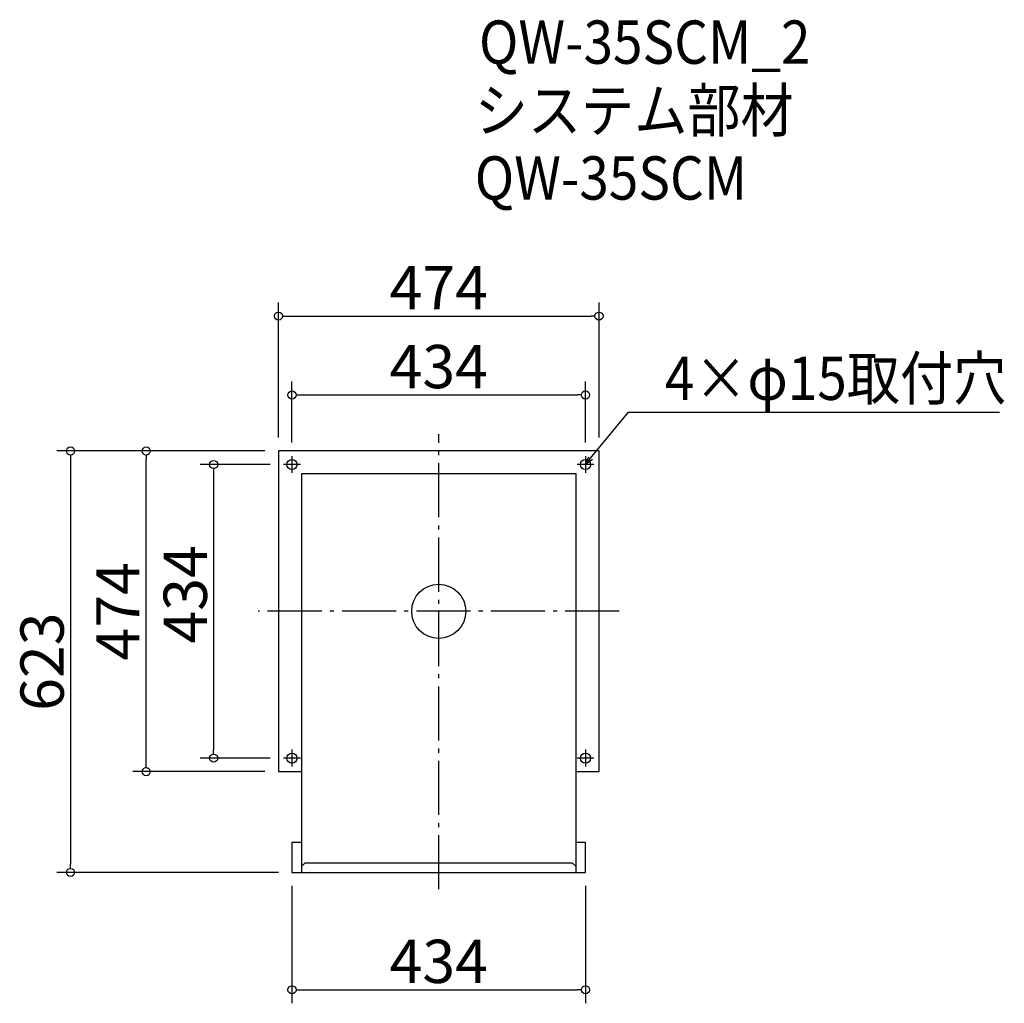
# Model space of a CAD drawing. Extents: x -2712 to -1256, y 645 to 2099.
import ezdxf

# ---------------------------------------------------------------- set-up
doc = ezdxf.new("R2010")
doc.units = 0
doc.header["$LTSCALE"] = 20
doc.header["$MEASUREMENT"] = 0
doc.header["$PDMODE"] = 3
doc.header["$PDSIZE"] = -2
doc.linetypes.add('DASHDOT', pattern=[5.5, 4, -0.6, 0.3, -0.6])
doc.layers.get('0').update_dxf_attribs({"linetype": 'CONTINUOUS'})
for name, color, linetype in [('ARRANGE', 1, 'CONTINUOUS'), ('BASIS', 6, 'DASHDOT'), ('DETAIL', 5, 'CONTINUOUS'), ('ETC', 61, 'CONTINUOUS'), ('FIX', 11, 'CONTINUOUS'), ('NOTE', 4, 'CONTINUOUS'), ('OUTLINE', 3, 'CONTINUOUS'), ('SIZE', 30, 'CONTINUOUS')]:
    doc.layers.add(name, color=color, linetype=linetype)
doc.styles.get("Standard").update_dxf_attribs({"font": 'SIMPLEX.shx', "width": 0.9, "height": 64, "bigfont": 'BIGFONT.shx'})

# ---------------------------------------------------------------- blocks, each defined once
blk = doc.blocks.new('_OPEN30')
at = {"color": 0, "linetype": 'ByBlock'}
for p, q in [((-1, 0.27), (0, 0)), ((0, 0), (-1, -0.27)), ((0, 0), (-1, 0))]:
    blk.add_line(p, q, dxfattribs=at)
blk = doc.blocks.new('_DOTBLANK')
at = {"color": 0, "linetype": 'ByBlock'}
blk.add_line((-0.5, 0), (-1, 0), dxfattribs=at)
blk.add_circle((0, 0), 0.5, dxfattribs=at)

msp = doc.modelspace()

# ---------------------------------------------------------------- linework, layer by layer
at = {"layer": 'ARRANGE'}
msp.add_circle((-2092.3, 1224.3), 40, dxfattribs=at)
msp.add_point((-2092.3, 1224.3), dxfattribs=at)
at = {"layer": 'BASIS'}
for p, q in [((-2092.3, 813.3), (-2092.3, 1486.3)), ((-1825.3, 1224.3), (-2359.3, 1224.3))]:
    msp.add_line(p, q, dxfattribs=at)
at = {"layer": 'DETAIL'}
for p, q in [((-2329.3, 1461.3), (-2329.3, 987.3)), ((-1855.3, 1461.3), (-2329.3, 1461.3)), ((-1855.3, 987.3), (-1855.3, 1461.3)), ((-2295.3, 1427.3), (-2295.3, 838.3)), ((-1889.3, 1427.3), (-2295.3, 1427.3)), ((-1889.3, 838.3), (-1889.3, 1427.3)), ((-2329.3, 987.3), (-2295.3, 987.3)), ((-1889.3, 987.3), (-1855.3, 987.3)), ((-2309.3, 882.3), (-2309.3, 838.3)), ((-2295.3, 882.3), (-2309.3, 882.3)), ((-1875.3, 882.3), (-1889.3, 882.3)), ((-1875.3, 838.3), (-1875.3, 882.3)), ((-2290.3, 851.9), (-2295.3, 846.9)), ((-1894.3, 851.9), (-2290.3, 851.9)), ((-1894.3, 851.9), (-1889.3, 846.9)), ((-2309.3, 838.3), (-1875.3, 838.3))]:
    msp.add_line(p, q, dxfattribs=at)
at = {"layer": 'FIX'}
for centre in [(-2309.3, 1441.3), (-1875.3, 1441.3), (-2309.3, 1007.3), (-1875.3, 1007.3)]:
    msp.add_circle(centre, 7.5, dxfattribs=at)
at = {"layer": 'NOTE'}
for p, q in [((-2309.3, 1453.8), (-2309.3, 1428.8)), ((-1875.3, 1453.8), (-1875.3, 1428.8)), ((-2296.8, 1441.3), (-2321.8, 1441.3)), ((-1862.8, 1441.3), (-1887.8, 1441.3)), ((-2309.3, 1019.8), (-2309.3, 994.8)), ((-1875.3, 1019.8), (-1875.3, 994.8)), ((-2296.8, 1007.3), (-2321.8, 1007.3)), ((-1862.8, 1007.3), (-1887.8, 1007.3))]:
    msp.add_line(p, q, dxfattribs=at)
msp.add_lwpolyline([(-1867.7, 1450.6), (-1811.9, 1518.8), (-1263.3, 1518.8)], dxfattribs=at)
at = {"layer": 'OUTLINE'}
for p, q in [((-2329.3, 1461.3), (-2329.3, 987.3)), ((-1855.3, 1461.3), (-2329.3, 1461.3)), ((-1855.3, 987.3), (-1855.3, 1461.3)), ((-2295.3, 1427.3), (-2295.3, 838.3)), ((-1889.3, 1427.3), (-2295.3, 1427.3)), ((-1889.3, 838.3), (-1889.3, 1427.3)), ((-2329.3, 987.3), (-2295.3, 987.3)), ((-1889.3, 987.3), (-1855.3, 987.3)), ((-2309.3, 882.3), (-2309.3, 838.3)), ((-2295.3, 882.3), (-2309.3, 882.3)), ((-1875.3, 882.3), (-1889.3, 882.3)), ((-1875.3, 838.3), (-1875.3, 882.3)), ((-2290.3, 851.9), (-2295.3, 846.9)), ((-1894.3, 851.9), (-2290.3, 851.9)), ((-1894.3, 851.9), (-1889.3, 846.9)), ((-2309.3, 838.3), (-1875.3, 838.3))]:
    msp.add_line(p, q, dxfattribs=at)
at = {"layer": 'SIZE'}
for p, q in [((-2329.3, 1481.3), (-2329.3, 1680.7)), ((-1855.3, 1481.3), (-1855.3, 1680.7)), ((-2317.3, 1660.7), (-1867.3, 1660.7)), ((-2309.3, 1473.8), (-2309.3, 1564.1)), ((-1875.3, 1473.8), (-1875.3, 1564.1)), ((-2297.3, 1544.1), (-1887.3, 1544.1)), ((-2349.3, 1461.3), (-2656.8, 1461.3)), ((-2349.3, 1461.3), (-2544.8, 1461.3)), ((-2636.8, 1449.3), (-2636.8, 850.3)), ((-2524.8, 999.3), (-2524.8, 1449.3)), ((-2341.8, 1441.3), (-2445.1, 1441.3)), ((-2425.1, 1429.3), (-2425.1, 1019.3)), ((-2341.8, 1007.3), (-2445.1, 1007.3)), ((-2349.3, 987.3), (-2544.8, 987.3)), ((-2329.3, 838.3), (-2656.8, 838.3)), ((-2309.3, 818.3), (-2309.3, 644.8)), ((-1875.3, 818.3), (-1875.3, 644.8)), ((-2297.3, 664.8), (-1887.3, 664.8))]:
    msp.add_line(p, q, dxfattribs=at)

# ---------------------------------------------------------------- block references
at = {"layer": 'NOTE', "xscale": 12.00000000000022, "yscale": 12, "zscale": 12, "rotation": 230.7091310502208}
msp.add_blockref('_OPEN30', (-1875.3, 1441.3), dxfattribs=at)
at = {"layer": 'SIZE', "xscale": 12, "yscale": 12, "zscale": 12}
for p, rotation in [((-2329.3, 1660.7), 180), ((-2309.3, 1544.1), 180), ((-2636.8, 1461.3), 90), ((-2524.8, 1461.3), 90), ((-2425.1, 1441.3), 90), ((-2425.1, 1007.3), 270), ((-2524.8, 987.3), 270), ((-2636.8, 838.3), 270), ((-2309.3, 664.8), 180)]:
    msp.add_blockref('_DOTBLANK', p, dxfattribs=dict(at, rotation=rotation))
for p in [(-1855.3, 1660.7), (-1875.3, 1544.1), (-1875.3, 664.8)]:
    msp.add_blockref('_DOTBLANK', p, dxfattribs=at)

# ---------------------------------------------------------------- texts
at = {"layer": 'ETC', "width": 0.9}
for s, p in [('QW-35SCM_2', (-2032.8, 2033.7)), ('システム部材', (-2039, 1932.9)), ('QW-35SCM', (-2039, 1832.9))]:
    msp.add_text(s, height=64, dxfattribs=at).set_placement(p)
at = {"layer": 'NOTE', "width": 0.9}
msp.add_text('4×φ15取付穴', height=64, dxfattribs=at).set_placement((-1758.1, 1536.8))
at = {"layer": 'SIZE', "char_height": 64, "attachment_point": 5}
for s, insert in [('\\A1;474', (-2092.3, 1702.7)), ('\\A1;434', (-2092.3, 1586.1)), ('\\A1;434', (-2092.3, 706.8))]:
    msp.add_mtext(s, dxfattribs=dict(at, insert=insert))
at = {"layer": 'SIZE', "char_height": 64, "attachment_point": 5, "rotation": 90}
for s, insert in [('\\A1;434', (-2467.1, 1249.3)), ('\\A1;474', (-2566.8, 1224.3)), ('\\A1;623', (-2678.8, 1149.8))]:
    msp.add_mtext(s, dxfattribs=dict(at, insert=insert))

doc.saveas('drawing.dxf')
